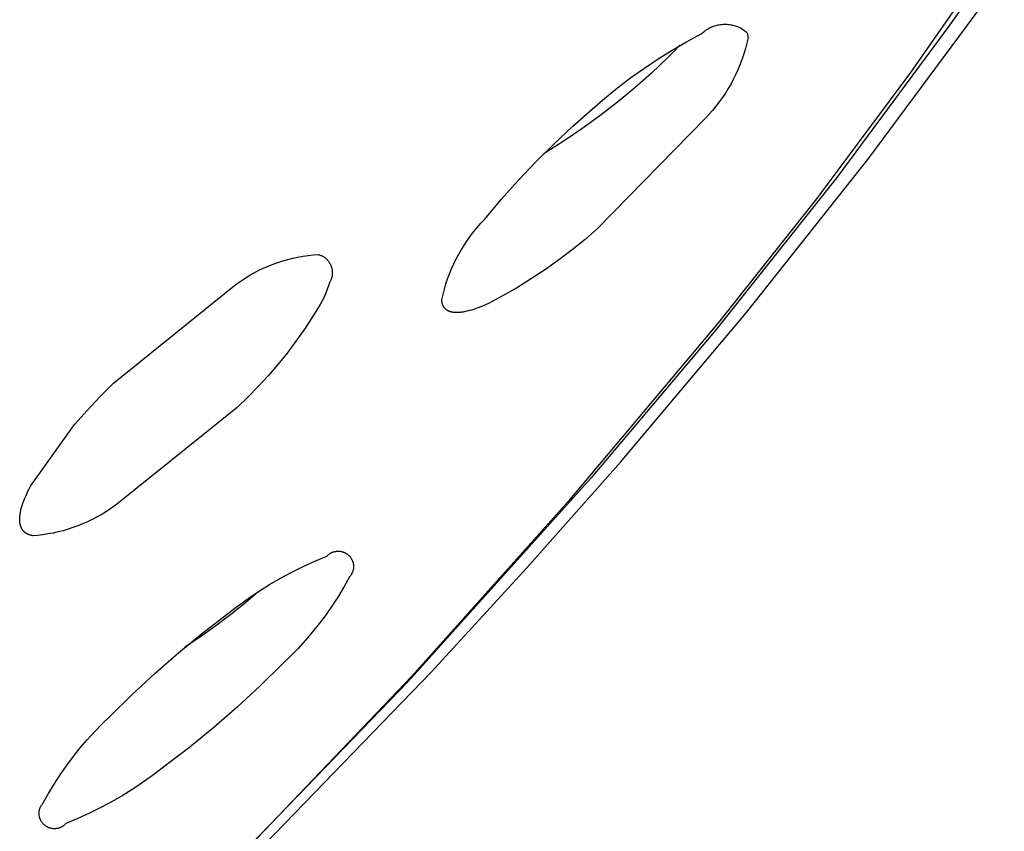
# Model space of a CAD drawing. Units: millimetres. Extents: x -770 to 454, y -1644 to 1629.
# Drawn here: x -492 to -480, y -751 to -740 of the extents above; entities that cross this region are included whole.
import ezdxf

# ---------------------------------------------------------------- set-up
doc = ezdxf.new("R2010")
doc.units = ezdxf.units.MM
doc.header["$MEASUREMENT"] = 0
doc.layers.add('Default', color=7, linetype='Continuous', true_color=0x000000)

msp = doc.modelspace()

# ---------------------------------------------------------------- linework, layer by layer
at = {"layer": 'Default', "color": 7, "true_color": 0xffffff}
for p, q in [((-479.862, -739.428), (-480.989, -741.043)), ((-479.817, -739.477), (-480.497, -740.449)), ((-481.52, -742.13), (-480.098, -740.212)), ((-483.601, -740.563), (-483.591, -740.553)), ((-483.591, -740.553), (-483.58, -740.544)), ((-483.58, -740.544), (-483.569, -740.535)), ((-483.569, -740.535), (-483.558, -740.526)), ((-483.558, -740.526), (-483.546, -740.517)), ((-483.546, -740.517), (-483.535, -740.509)), ((-483.535, -740.509), (-483.523, -740.502)), ((-483.523, -740.502), (-483.51, -740.495)), ((-483.51, -740.495), (-483.498, -740.488)), ((-483.498, -740.488), (-483.485, -740.482)), ((-483.485, -740.482), (-483.472, -740.476)), ((-483.472, -740.476), (-483.459, -740.47)), ((-483.459, -740.47), (-483.445, -740.465)), ((-483.445, -740.465), (-483.432, -740.461)), ((-483.432, -740.461), (-483.418, -740.457)), ((-483.418, -740.457), (-483.404, -740.453)), ((-483.404, -740.453), (-483.39, -740.45)), ((-483.39, -740.45), (-483.376, -740.447)), ((-483.376, -740.447), (-483.362, -740.445)), ((-483.362, -740.445), (-483.348, -740.444)), ((-483.348, -740.444), (-483.334, -740.442)), ((-483.334, -740.442), (-483.32, -740.442)), ((-483.32, -740.442), (-483.305, -740.441)), ((-483.305, -740.441), (-483.291, -740.442)), ((-483.291, -740.442), (-483.277, -740.442)), ((-483.277, -740.442), (-483.263, -740.444)), ((-483.263, -740.444), (-483.249, -740.445)), ((-483.249, -740.445), (-483.234, -740.448)), ((-483.234, -740.448), (-483.22, -740.45)), ((-483.22, -740.45), (-483.207, -740.453)), ((-483.207, -740.453), (-483.193, -740.457)), ((-483.193, -740.457), (-483.179, -740.461)), ((-483.179, -740.461), (-483.166, -740.466)), ((-483.166, -740.466), (-483.152, -740.471)), ((-483.152, -740.471), (-483.139, -740.476)), ((-483.139, -740.476), (-483.126, -740.482)), ((-483.126, -740.482), (-483.113, -740.488)), ((-483.113, -740.488), (-483.101, -740.495)), ((-483.101, -740.495), (-483.088, -740.502)), ((-483.088, -740.502), (-483.076, -740.51)), ((-483.076, -740.51), (-483.065, -740.518)), ((-483.065, -740.518), (-483.053, -740.527)), ((-483.053, -740.527), (-483.042, -740.535)), ((-483.042, -740.535), (-483.031, -740.545)), ((-483.031, -740.545), (-483.029, -740.551)), ((-483.029, -740.551), (-483.026, -740.558)), ((-480.497, -740.449), (-481.909, -742.356)), ((-483.964, -740.765), (-483.784, -740.661)), ((-483.784, -740.661), (-483.601, -740.563)), ((-483.017, -740.613), (-483.032, -740.68)), ((-483.026, -740.558), (-483.024, -740.565)), ((-483.024, -740.565), (-483.023, -740.571)), ((-483.023, -740.571), (-483.021, -740.578)), ((-483.021, -740.578), (-483.02, -740.585)), ((-483.02, -740.585), (-483.019, -740.592)), ((-483.019, -740.592), (-483.018, -740.599)), ((-483.018, -740.599), (-483.018, -740.606)), ((-483.018, -740.606), (-483.017, -740.613)), ((-484.14, -740.874), (-483.964, -740.765)), ((-483.943, -740.782), (-484.017, -740.858)), ((-483.87, -740.704), (-483.943, -740.782)), ((-483.05, -740.745), (-483.069, -740.811)), ((-483.032, -740.68), (-483.05, -740.745)), ((-484.312, -740.989), (-484.14, -740.874)), ((-484.017, -740.858), (-484.221, -741.051)), ((-483.091, -740.875), (-483.115, -740.939)), ((-483.069, -740.811), (-483.091, -740.875)), ((-484.481, -741.109), (-484.312, -740.989)), ((-483.14, -741.002), (-483.168, -741.064)), ((-483.115, -740.939), (-483.14, -741.002)), ((-480.989, -741.043), (-482.164, -742.623)), ((-484.646, -741.235), (-484.481, -741.109)), ((-484.221, -741.051), (-484.431, -741.236)), ((-483.198, -741.125), (-483.23, -741.185)), ((-483.168, -741.064), (-483.198, -741.125)), ((-484.807, -741.366), (-484.646, -741.235)), ((-484.431, -741.236), (-484.646, -741.415)), ((-483.264, -741.244), (-483.3, -741.301)), ((-483.23, -741.185), (-483.264, -741.244)), ((-484.964, -741.502), (-484.807, -741.366)), ((-484.646, -741.415), (-484.868, -741.586)), ((-483.378, -741.413), (-483.419, -741.467)), ((-483.338, -741.358), (-483.378, -741.413)), ((-483.3, -741.301), (-483.338, -741.358)), ((-485.205, -741.715), (-484.964, -741.502)), ((-483.462, -741.52), (-483.507, -741.571)), ((-483.419, -741.467), (-483.462, -741.52)), ((-484.868, -741.586), (-485.095, -741.75)), ((-483.554, -741.62), (-484.896, -742.993)), ((-483.507, -741.571), (-483.554, -741.62)), ((-485.44, -741.934), (-485.205, -741.715)), ((-485.095, -741.75), (-485.327, -741.907)), ((-485.327, -741.907), (-485.564, -742.056)), ((-485.669, -742.161), (-485.44, -741.934)), ((-483.038, -744.045), (-481.52, -742.13)), ((-485.889, -742.393), (-485.669, -742.161)), ((-486.102, -742.632), (-485.889, -742.393)), ((-481.909, -742.356), (-483.414, -744.256)), ((-486.306, -742.878), (-486.102, -742.632)), ((-482.164, -742.623), (-483.385, -744.167)), ((-486.353, -742.927), (-486.306, -742.878)), ((-486.441, -743.031), (-486.398, -742.978)), ((-486.398, -742.978), (-486.353, -742.927)), ((-484.896, -742.993), (-485.053, -743.129)), ((-486.522, -743.14), (-486.482, -743.085)), ((-486.482, -743.085), (-486.441, -743.031)), ((-485.053, -743.129), (-485.214, -743.259)), ((-486.629, -743.313), (-486.595, -743.254)), ((-486.595, -743.254), (-486.559, -743.196)), ((-486.559, -743.196), (-486.522, -743.14)), ((-485.214, -743.259), (-485.379, -743.385)), ((-488.828, -743.397), (-488.766, -743.379)), ((-488.766, -743.379), (-488.703, -743.364)), ((-488.703, -743.364), (-488.64, -743.35)), ((-488.64, -743.35), (-488.576, -743.339)), ((-488.576, -743.339), (-488.512, -743.33)), ((-488.512, -743.33), (-488.448, -743.323)), ((-488.448, -743.323), (-488.384, -743.319)), ((-488.384, -743.319), (-488.376, -743.321)), ((-488.376, -743.321), (-488.368, -743.323)), ((-488.368, -743.323), (-488.361, -743.326)), ((-488.361, -743.326), (-488.353, -743.329)), ((-488.353, -743.329), (-488.346, -743.332)), ((-488.346, -743.332), (-488.338, -743.336)), ((-488.338, -743.336), (-488.331, -743.34)), ((-488.331, -743.34), (-488.324, -743.344)), ((-488.324, -743.344), (-488.317, -743.348)), ((-488.317, -743.348), (-488.31, -743.352)), ((-488.31, -743.352), (-488.304, -743.357)), ((-488.304, -743.357), (-488.297, -743.362)), ((-488.297, -743.362), (-488.291, -743.367)), ((-488.291, -743.367), (-488.285, -743.373)), ((-488.285, -743.373), (-488.279, -743.378)), ((-488.279, -743.378), (-488.273, -743.384)), ((-486.691, -743.434), (-486.661, -743.373)), ((-486.661, -743.373), (-486.629, -743.313)), ((-489.127, -743.516), (-489.069, -743.488)), ((-489.069, -743.488), (-489.01, -743.463)), ((-489.01, -743.463), (-488.95, -743.439)), ((-488.95, -743.439), (-488.889, -743.417)), ((-488.889, -743.417), (-488.828, -743.397)), ((-488.273, -743.384), (-488.268, -743.39)), ((-488.268, -743.39), (-488.263, -743.396)), ((-488.263, -743.396), (-488.257, -743.403)), ((-488.257, -743.403), (-488.253, -743.409)), ((-488.253, -743.409), (-488.248, -743.416)), ((-488.248, -743.416), (-488.244, -743.423)), ((-488.244, -743.423), (-488.24, -743.43)), ((-488.24, -743.43), (-488.236, -743.437)), ((-488.236, -743.437), (-488.232, -743.444)), ((-488.232, -743.444), (-488.229, -743.452)), ((-488.229, -743.452), (-488.226, -743.459)), ((-488.226, -743.459), (-488.223, -743.467)), ((-488.223, -743.467), (-488.22, -743.474)), ((-488.22, -743.474), (-488.218, -743.482)), ((-488.218, -743.482), (-488.216, -743.49)), ((-488.216, -743.49), (-488.214, -743.498)), ((-488.214, -743.498), (-488.213, -743.506)), ((-488.213, -743.506), (-488.211, -743.514)), ((-486.745, -743.558), (-486.719, -743.496)), ((-486.719, -743.496), (-486.691, -743.434)), ((-485.548, -743.505), (-485.72, -743.62)), ((-485.379, -743.385), (-485.548, -743.505)), ((-489.35, -743.648), (-489.296, -743.612)), ((-489.296, -743.612), (-489.241, -743.578)), ((-489.241, -743.578), (-489.185, -743.546)), ((-489.185, -743.546), (-489.127, -743.516)), ((-488.224, -743.626), (-488.227, -743.634)), ((-488.221, -743.618), (-488.224, -743.626)), ((-488.219, -743.611), (-488.221, -743.618)), ((-488.217, -743.603), (-488.219, -743.611)), ((-488.215, -743.595), (-488.217, -743.603)), ((-488.213, -743.587), (-488.215, -743.595)), ((-488.212, -743.579), (-488.213, -743.587)), ((-488.211, -743.571), (-488.212, -743.579)), ((-488.211, -743.514), (-488.211, -743.522)), ((-488.211, -743.522), (-488.21, -743.53)), ((-488.21, -743.563), (-488.211, -743.571)), ((-488.21, -743.53), (-488.21, -743.538)), ((-488.21, -743.538), (-488.209, -743.547)), ((-488.209, -743.547), (-488.21, -743.555)), ((-488.21, -743.555), (-488.21, -743.563)), ((-486.79, -743.686), (-486.769, -743.622)), ((-486.769, -743.622), (-486.745, -743.558)), ((-485.72, -743.62), (-485.896, -743.729)), ((-490.942, -744.924), (-489.454, -743.724)), ((-489.454, -743.724), (-489.402, -743.685)), ((-489.402, -743.685), (-489.35, -743.648)), ((-488.272, -743.75), (-488.288, -743.79)), ((-488.259, -743.71), (-488.272, -743.75)), ((-488.246, -743.67), (-488.259, -743.71)), ((-488.242, -743.663), (-488.246, -743.67)), ((-488.238, -743.656), (-488.242, -743.663)), ((-488.234, -743.648), (-488.238, -743.656)), ((-488.23, -743.641), (-488.234, -743.648)), ((-488.227, -743.634), (-488.23, -743.641)), ((-486.827, -743.817), (-486.81, -743.751)), ((-486.81, -743.751), (-486.79, -743.686)), ((-485.896, -743.729), (-486.076, -743.832)), ((-488.321, -743.867), (-488.34, -743.905)), ((-488.304, -743.829), (-488.321, -743.867)), ((-488.288, -743.79), (-488.304, -743.829)), ((-486.842, -743.883), (-486.827, -743.817)), ((-486.076, -743.832), (-486.258, -743.93)), ((-488.36, -743.942), (-488.457, -744.099)), ((-488.34, -743.905), (-488.36, -743.942)), ((-486.842, -743.892), (-486.842, -743.883)), ((-486.842, -743.897), (-486.842, -743.892)), ((-486.841, -743.901), (-486.842, -743.897)), ((-486.841, -743.906), (-486.841, -743.901)), ((-486.84, -743.91), (-486.841, -743.906)), ((-486.839, -743.914), (-486.84, -743.91)), ((-486.838, -743.918), (-486.839, -743.914)), ((-486.838, -743.922), (-486.838, -743.918)), ((-486.837, -743.926), (-486.838, -743.922)), ((-486.836, -743.93), (-486.837, -743.926)), ((-486.835, -743.934), (-486.836, -743.93)), ((-486.834, -743.938), (-486.835, -743.934)), ((-486.832, -743.942), (-486.834, -743.938)), ((-486.831, -743.945), (-486.832, -743.942)), ((-486.83, -743.949), (-486.831, -743.945)), ((-486.828, -743.952), (-486.83, -743.949)), ((-486.827, -743.956), (-486.828, -743.952)), ((-486.825, -743.959), (-486.827, -743.956)), ((-486.824, -743.963), (-486.825, -743.959)), ((-486.822, -743.966), (-486.824, -743.963)), ((-486.82, -743.969), (-486.822, -743.966)), ((-486.818, -743.972), (-486.82, -743.969)), ((-486.816, -743.975), (-486.818, -743.972)), ((-486.814, -743.978), (-486.816, -743.975)), ((-486.812, -743.981), (-486.814, -743.978)), ((-486.81, -743.984), (-486.812, -743.981)), ((-486.808, -743.987), (-486.81, -743.984)), ((-486.806, -743.99), (-486.808, -743.987)), ((-486.803, -743.992), (-486.806, -743.99)), ((-486.801, -743.995), (-486.803, -743.992)), ((-486.798, -743.998), (-486.801, -743.995)), ((-486.796, -744), (-486.798, -743.998)), ((-486.416, -743.994), (-486.444, -744.004)), ((-486.386, -743.983), (-486.416, -743.994)), ((-486.355, -743.971), (-486.386, -743.983)), ((-486.324, -743.959), (-486.355, -743.971)), ((-486.258, -743.93), (-486.324, -743.959)), ((-488.457, -744.099), (-488.558, -744.253)), ((-486.793, -744.002), (-486.796, -744)), ((-486.791, -744.005), (-486.793, -744.002)), ((-486.788, -744.007), (-486.791, -744.005)), ((-486.785, -744.009), (-486.788, -744.007)), ((-486.782, -744.011), (-486.785, -744.009)), ((-486.779, -744.013), (-486.782, -744.011)), ((-486.776, -744.015), (-486.779, -744.013)), ((-486.773, -744.017), (-486.776, -744.015)), ((-486.77, -744.019), (-486.773, -744.017)), ((-486.766, -744.021), (-486.77, -744.019)), ((-486.763, -744.023), (-486.766, -744.021)), ((-486.76, -744.024), (-486.763, -744.023)), ((-486.756, -744.026), (-486.76, -744.024)), ((-486.753, -744.028), (-486.756, -744.026)), ((-486.749, -744.029), (-486.753, -744.028)), ((-486.745, -744.03), (-486.749, -744.029)), ((-486.742, -744.032), (-486.745, -744.03)), ((-486.738, -744.033), (-486.742, -744.032)), ((-486.734, -744.034), (-486.738, -744.033)), ((-486.73, -744.035), (-486.734, -744.034)), ((-486.726, -744.036), (-486.73, -744.035)), ((-486.722, -744.037), (-486.726, -744.036)), ((-486.718, -744.038), (-486.722, -744.037)), ((-486.714, -744.039), (-486.718, -744.038)), ((-486.709, -744.04), (-486.714, -744.039)), ((-486.701, -744.041), (-486.709, -744.04)), ((-486.691, -744.042), (-486.701, -744.041)), ((-486.682, -744.043), (-486.691, -744.042)), ((-486.673, -744.044), (-486.682, -744.043)), ((-486.663, -744.044), (-486.673, -744.044)), ((-486.653, -744.044), (-486.663, -744.044)), ((-486.642, -744.044), (-486.653, -744.044)), ((-486.632, -744.043), (-486.642, -744.044)), ((-486.621, -744.043), (-486.632, -744.043)), ((-486.61, -744.042), (-486.621, -744.043)), ((-486.599, -744.04), (-486.61, -744.042)), ((-486.587, -744.039), (-486.599, -744.04)), ((-486.575, -744.037), (-486.587, -744.039)), ((-486.563, -744.035), (-486.575, -744.037)), ((-486.551, -744.032), (-486.563, -744.035)), ((-486.526, -744.027), (-486.551, -744.032)), ((-486.5, -744.02), (-486.526, -744.027)), ((-486.472, -744.012), (-486.5, -744.02)), ((-486.444, -744.004), (-486.472, -744.012)), ((-484.612, -745.913), (-483.038, -744.045)), ((-483.385, -744.167), (-485.266, -746.407)), ((-488.558, -744.253), (-488.664, -744.403)), ((-483.414, -744.256), (-484.976, -746.11)), ((-488.664, -744.403), (-488.775, -744.55)), ((-488.775, -744.55), (-488.891, -744.693)), ((-488.891, -744.693), (-489.011, -744.833)), ((-489.011, -744.833), (-489.135, -744.968)), ((-491.109, -745.093), (-490.942, -744.924)), ((-489.135, -744.968), (-489.263, -745.1)), ((-491.271, -745.266), (-491.109, -745.093)), ((-489.263, -745.1), (-489.396, -745.228)), ((-491.429, -745.444), (-491.271, -745.266)), ((-489.396, -745.228), (-490.885, -746.424)), ((-491.978, -746.212), (-491.429, -745.444)), ((-485.779, -747.233), (-484.612, -745.913)), ((-484.976, -746.11), (-487.263, -748.652)), ((-492.039, -746.339), (-492.026, -746.308)), ((-492.026, -746.308), (-492.011, -746.277)), ((-492.011, -746.277), (-491.995, -746.245)), ((-491.995, -746.245), (-491.978, -746.212)), ((-492.091, -746.48), (-492.083, -746.454)), ((-492.083, -746.454), (-492.074, -746.426)), ((-492.074, -746.426), (-492.063, -746.398)), ((-492.063, -746.398), (-492.052, -746.369)), ((-492.052, -746.369), (-492.039, -746.339)), ((-490.885, -746.424), (-490.936, -746.463)), ((-485.266, -746.407), (-487.217, -748.586)), ((-492.112, -746.589), (-492.111, -746.578)), ((-492.111, -746.578), (-492.109, -746.567)), ((-492.109, -746.567), (-492.108, -746.555)), ((-492.108, -746.555), (-492.106, -746.543)), ((-492.106, -746.543), (-492.103, -746.531)), ((-492.103, -746.531), (-492.101, -746.519)), ((-492.101, -746.519), (-492.098, -746.506)), ((-492.098, -746.506), (-492.091, -746.48)), ((-491.098, -746.569), (-491.154, -746.601)), ((-491.043, -746.536), (-491.098, -746.569)), ((-490.989, -746.5), (-491.043, -746.536)), ((-490.936, -746.463), (-490.989, -746.5)), ((-492.114, -746.611), (-492.113, -746.6)), ((-492.114, -746.622), (-492.114, -746.611)), ((-492.114, -746.632), (-492.114, -746.622)), ((-492.114, -746.642), (-492.114, -746.632)), ((-492.113, -746.652), (-492.114, -746.642)), ((-492.113, -746.6), (-492.112, -746.589)), ((-492.112, -746.661), (-492.113, -746.652)), ((-492.111, -746.671), (-492.112, -746.661)), ((-492.111, -746.675), (-492.111, -746.671)), ((-492.11, -746.68), (-492.111, -746.675)), ((-492.109, -746.684), (-492.11, -746.68)), ((-492.108, -746.689), (-492.109, -746.684)), ((-492.107, -746.693), (-492.108, -746.689)), ((-492.106, -746.697), (-492.107, -746.693)), ((-492.105, -746.701), (-492.106, -746.697)), ((-492.104, -746.706), (-492.105, -746.701)), ((-491.328, -746.685), (-491.388, -746.709)), ((-491.269, -746.659), (-491.328, -746.685)), ((-491.211, -746.631), (-491.269, -746.659)), ((-491.154, -746.601), (-491.211, -746.631)), ((-492.103, -746.71), (-492.104, -746.706)), ((-492.101, -746.714), (-492.103, -746.71)), ((-492.1, -746.718), (-492.101, -746.714)), ((-492.098, -746.721), (-492.1, -746.718)), ((-492.097, -746.725), (-492.098, -746.721)), ((-492.095, -746.729), (-492.097, -746.725)), ((-492.093, -746.733), (-492.095, -746.729)), ((-492.092, -746.736), (-492.093, -746.733)), ((-492.09, -746.74), (-492.092, -746.736)), ((-492.088, -746.744), (-492.09, -746.74)), ((-492.086, -746.747), (-492.088, -746.744)), ((-492.084, -746.75), (-492.086, -746.747)), ((-492.082, -746.754), (-492.084, -746.75)), ((-492.08, -746.757), (-492.082, -746.754)), ((-492.077, -746.76), (-492.08, -746.757)), ((-492.075, -746.763), (-492.077, -746.76)), ((-492.073, -746.766), (-492.075, -746.763)), ((-492.07, -746.769), (-492.073, -746.766)), ((-492.068, -746.772), (-492.07, -746.769)), ((-492.065, -746.775), (-492.068, -746.772)), ((-492.062, -746.778), (-492.065, -746.775)), ((-492.06, -746.781), (-492.062, -746.778)), ((-492.057, -746.783), (-492.06, -746.781)), ((-492.054, -746.786), (-492.057, -746.783)), ((-492.051, -746.789), (-492.054, -746.786)), ((-492.048, -746.791), (-492.051, -746.789)), ((-492.045, -746.794), (-492.048, -746.791)), ((-492.041, -746.796), (-492.045, -746.794)), ((-492.038, -746.798), (-492.041, -746.796)), ((-492.035, -746.8), (-492.038, -746.798)), ((-492.032, -746.803), (-492.035, -746.8)), ((-492.028, -746.805), (-492.032, -746.803)), ((-492.025, -746.807), (-492.028, -746.805)), ((-492.021, -746.809), (-492.025, -746.807)), ((-492.017, -746.811), (-492.021, -746.809)), ((-492.014, -746.813), (-492.017, -746.811)), ((-492.01, -746.814), (-492.014, -746.813)), ((-492.006, -746.816), (-492.01, -746.814)), ((-492.002, -746.818), (-492.006, -746.816)), ((-491.998, -746.819), (-492.002, -746.818)), ((-491.994, -746.821), (-491.998, -746.819)), ((-491.99, -746.822), (-491.994, -746.821)), ((-491.985, -746.824), (-491.99, -746.822)), ((-491.981, -746.825), (-491.985, -746.824)), ((-491.977, -746.826), (-491.981, -746.825)), ((-491.972, -746.828), (-491.977, -746.826)), ((-491.825, -746.819), (-491.89, -746.827)), ((-491.762, -746.81), (-491.825, -746.819)), ((-491.698, -746.799), (-491.762, -746.81)), ((-491.635, -746.785), (-491.698, -746.799)), ((-491.572, -746.769), (-491.635, -746.785)), ((-491.51, -746.751), (-491.572, -746.769)), ((-491.449, -746.731), (-491.51, -746.751)), ((-491.388, -746.709), (-491.449, -746.731)), ((-491.963, -746.83), (-491.972, -746.828)), ((-491.954, -746.832), (-491.963, -746.83)), ((-491.89, -746.827), (-491.954, -746.832)), ((-488.266, -747.074), (-488.261, -747.069)), ((-488.261, -747.069), (-488.256, -747.065)), ((-488.256, -747.065), (-488.25, -747.061)), ((-488.25, -747.061), (-488.245, -747.057)), ((-488.245, -747.057), (-488.239, -747.054)), ((-488.239, -747.054), (-488.234, -747.05)), ((-488.234, -747.05), (-488.228, -747.047)), ((-488.228, -747.047), (-488.222, -747.044)), ((-488.222, -747.044), (-488.216, -747.041)), ((-488.216, -747.041), (-488.21, -747.039)), ((-488.21, -747.039), (-488.203, -747.036)), ((-488.203, -747.036), (-488.197, -747.034)), ((-488.197, -747.034), (-488.191, -747.032)), ((-488.191, -747.032), (-488.184, -747.03)), ((-488.184, -747.03), (-488.178, -747.029)), ((-488.178, -747.029), (-488.171, -747.028)), ((-488.171, -747.028), (-488.165, -747.027)), ((-488.165, -747.027), (-488.158, -747.026)), ((-488.158, -747.026), (-488.151, -747.025)), ((-488.151, -747.025), (-488.145, -747.025)), ((-488.145, -747.025), (-488.138, -747.025)), ((-488.138, -747.025), (-488.131, -747.025)), ((-488.131, -747.025), (-488.125, -747.025)), ((-488.125, -747.025), (-488.118, -747.026)), ((-488.118, -747.026), (-488.112, -747.026)), ((-488.112, -747.026), (-488.105, -747.027)), ((-488.105, -747.027), (-488.098, -747.029)), ((-488.098, -747.029), (-488.092, -747.03)), ((-488.092, -747.03), (-488.085, -747.032)), ((-488.085, -747.032), (-488.079, -747.034)), ((-488.079, -747.034), (-488.073, -747.036)), ((-488.073, -747.036), (-488.067, -747.038)), ((-488.067, -747.038), (-488.06, -747.041)), ((-488.06, -747.041), (-488.054, -747.043)), ((-488.054, -747.043), (-488.048, -747.046)), ((-488.048, -747.046), (-488.043, -747.05)), ((-488.043, -747.05), (-488.037, -747.053)), ((-488.037, -747.053), (-488.031, -747.057)), ((-488.031, -747.057), (-488.026, -747.06)), ((-488.026, -747.06), (-488.02, -747.064)), ((-488.02, -747.064), (-488.015, -747.068)), ((-488.015, -747.068), (-488.01, -747.073)), ((-488.573, -747.216), (-488.427, -747.149)), ((-488.427, -747.149), (-488.28, -747.088)), ((-488.28, -747.088), (-488.275, -747.083)), ((-488.275, -747.083), (-488.271, -747.078)), ((-488.271, -747.078), (-488.266, -747.074)), ((-488.01, -747.073), (-488.005, -747.077)), ((-488.005, -747.077), (-488, -747.082)), ((-488, -747.082), (-487.996, -747.087)), ((-487.996, -747.087), (-487.991, -747.092)), ((-487.991, -747.092), (-487.987, -747.097)), ((-487.987, -747.097), (-487.983, -747.102)), ((-487.983, -747.102), (-487.979, -747.108)), ((-487.979, -747.108), (-487.975, -747.113)), ((-487.975, -747.113), (-487.972, -747.119)), ((-487.972, -747.119), (-487.969, -747.125)), ((-487.969, -747.125), (-487.966, -747.13)), ((-487.966, -747.13), (-487.963, -747.136)), ((-487.963, -747.136), (-487.96, -747.143)), ((-487.96, -747.143), (-487.958, -747.149)), ((-487.958, -747.149), (-487.955, -747.155)), ((-487.955, -747.155), (-487.953, -747.161)), ((-487.953, -747.161), (-487.951, -747.168)), ((-487.951, -747.168), (-487.95, -747.174)), ((-487.95, -747.174), (-487.948, -747.181)), ((-487.948, -747.181), (-487.947, -747.187)), ((-487.947, -747.187), (-487.946, -747.194)), ((-487.946, -747.194), (-487.946, -747.201)), ((-488.856, -747.362), (-488.716, -747.287)), ((-488.716, -747.287), (-488.573, -747.216)), ((-487.972, -747.316), (-487.976, -747.321)), ((-487.969, -747.31), (-487.972, -747.316)), ((-487.966, -747.304), (-487.969, -747.31)), ((-487.963, -747.298), (-487.966, -747.304)), ((-487.96, -747.292), (-487.963, -747.298)), ((-487.958, -747.286), (-487.96, -747.292)), ((-487.955, -747.279), (-487.958, -747.286)), ((-487.953, -747.273), (-487.955, -747.279)), ((-487.952, -747.267), (-487.953, -747.273)), ((-487.95, -747.26), (-487.952, -747.267)), ((-487.949, -747.254), (-487.95, -747.26)), ((-487.947, -747.247), (-487.949, -747.254)), ((-487.946, -747.24), (-487.947, -747.247)), ((-487.946, -747.201), (-487.945, -747.207)), ((-487.945, -747.227), (-487.946, -747.234)), ((-487.946, -747.234), (-487.946, -747.24)), ((-487.945, -747.207), (-487.945, -747.214)), ((-487.945, -747.214), (-487.945, -747.221)), ((-487.945, -747.221), (-487.945, -747.227)), ((-486.97, -748.532), (-485.779, -747.233)), ((-488.994, -747.443), (-488.856, -747.362)), ((-487.996, -747.347), (-488.063, -747.468)), ((-487.992, -747.343), (-487.996, -747.347)), ((-487.987, -747.337), (-487.992, -747.343)), ((-487.983, -747.332), (-487.987, -747.337)), ((-487.979, -747.327), (-487.983, -747.332)), ((-487.976, -747.321), (-487.979, -747.327)), ((-489.167, -747.561), (-489.295, -747.67)), ((-489.262, -747.617), (-489.13, -747.528)), ((-489.13, -747.528), (-488.994, -747.443)), ((-488.063, -747.468), (-488.134, -747.586)), ((-489.295, -747.67), (-489.478, -747.816)), ((-489.392, -747.711), (-489.262, -747.617)), ((-488.134, -747.586), (-488.209, -747.701)), ((-489.827, -748.046), (-489.518, -747.808)), ((-489.518, -747.808), (-489.392, -747.711)), ((-488.209, -747.701), (-488.287, -747.814)), ((-489.478, -747.816), (-489.665, -747.958)), ((-488.37, -747.924), (-488.455, -748.032)), ((-488.287, -747.814), (-488.37, -747.924)), ((-490.128, -748.292), (-489.827, -748.046)), ((-489.665, -747.958), (-489.856, -748.095)), ((-488.455, -748.032), (-488.545, -748.137)), ((-489.856, -748.095), (-490.05, -748.226)), ((-488.545, -748.137), (-488.637, -748.239)), ((-490.422, -748.548), (-490.128, -748.292)), ((-488.637, -748.239), (-488.733, -748.337)), ((-488.733, -748.337), (-488.832, -748.433)), ((-490.707, -748.813), (-490.422, -748.548)), ((-489.42, -751.065), (-486.97, -748.532)), ((-488.832, -748.433), (-489.109, -748.706)), ((-487.263, -748.652), (-489.637, -751.113)), ((-487.217, -748.586), (-489.236, -750.703)), ((-489.109, -748.706), (-489.394, -748.97)), ((-490.985, -749.087), (-490.707, -748.813)), ((-489.394, -748.97), (-489.688, -749.226)), ((-491.084, -749.182), (-490.985, -749.087)), ((-491.272, -749.383), (-491.179, -749.281)), ((-491.179, -749.281), (-491.084, -749.182)), ((-489.688, -749.226), (-489.989, -749.472)), ((-491.361, -749.488), (-491.272, -749.383)), ((-491.447, -749.595), (-491.361, -749.488)), ((-489.989, -749.472), (-490.298, -749.708)), ((-491.529, -749.705), (-491.447, -749.595)), ((-491.608, -749.818), (-491.529, -749.705)), ((-490.298, -749.708), (-490.425, -749.806)), ((-491.683, -749.934), (-491.608, -749.818)), ((-490.554, -749.899), (-490.687, -749.988)), ((-490.425, -749.806), (-490.554, -749.899)), ((-491.754, -750.051), (-491.683, -749.934)), ((-490.687, -749.988), (-490.822, -750.073)), ((-491.821, -750.171), (-491.754, -750.051)), ((-490.822, -750.073), (-490.96, -750.153)), ((-491.869, -750.272), (-491.868, -750.265)), ((-491.868, -750.265), (-491.867, -750.259)), ((-491.867, -750.259), (-491.865, -750.252)), ((-491.865, -750.252), (-491.863, -750.246)), ((-491.863, -750.246), (-491.861, -750.24)), ((-491.861, -750.24), (-491.859, -750.233)), ((-491.859, -750.233), (-491.857, -750.227)), ((-491.857, -750.227), (-491.854, -750.221)), ((-491.854, -750.221), (-491.851, -750.215)), ((-491.851, -750.215), (-491.848, -750.209)), ((-491.848, -750.209), (-491.845, -750.203)), ((-491.845, -750.203), (-491.841, -750.198)), ((-491.841, -750.198), (-491.837, -750.192)), ((-491.837, -750.192), (-491.834, -750.187)), ((-491.834, -750.187), (-491.83, -750.182)), ((-491.83, -750.182), (-491.825, -750.176)), ((-491.825, -750.176), (-491.821, -750.171)), ((-491.101, -750.229), (-491.244, -750.3)), ((-490.96, -750.153), (-491.101, -750.229)), ((-491.871, -750.285), (-491.87, -750.278)), ((-491.871, -750.292), (-491.871, -750.285)), ((-491.871, -750.298), (-491.871, -750.292)), ((-491.871, -750.305), (-491.871, -750.298)), ((-491.871, -750.312), (-491.871, -750.305)), ((-491.871, -750.318), (-491.871, -750.312)), ((-491.87, -750.325), (-491.871, -750.318)), ((-491.87, -750.278), (-491.869, -750.272)), ((-491.869, -750.331), (-491.87, -750.325)), ((-491.868, -750.338), (-491.869, -750.331)), ((-491.866, -750.345), (-491.868, -750.338)), ((-491.865, -750.351), (-491.866, -750.345)), ((-491.863, -750.357), (-491.865, -750.351)), ((-491.861, -750.364), (-491.863, -750.357)), ((-491.858, -750.37), (-491.861, -750.364)), ((-491.856, -750.376), (-491.858, -750.37)), ((-491.853, -750.382), (-491.856, -750.376)), ((-491.85, -750.388), (-491.853, -750.382)), ((-491.847, -750.394), (-491.85, -750.388)), ((-491.389, -750.366), (-491.537, -750.428)), ((-491.244, -750.3), (-491.389, -750.366)), ((-491.844, -750.4), (-491.847, -750.394)), ((-491.84, -750.405), (-491.844, -750.4)), ((-491.837, -750.411), (-491.84, -750.405)), ((-491.833, -750.416), (-491.837, -750.411)), ((-491.829, -750.421), (-491.833, -750.416)), ((-491.824, -750.427), (-491.829, -750.421)), ((-491.82, -750.432), (-491.824, -750.427)), ((-491.815, -750.436), (-491.82, -750.432)), ((-491.811, -750.441), (-491.815, -750.436)), ((-491.806, -750.445), (-491.811, -750.441)), ((-491.8, -750.45), (-491.806, -750.445)), ((-491.795, -750.454), (-491.8, -750.45)), ((-491.79, -750.458), (-491.795, -750.454)), ((-491.784, -750.461), (-491.79, -750.458)), ((-491.779, -750.465), (-491.784, -750.461)), ((-491.773, -750.468), (-491.779, -750.465)), ((-491.767, -750.471), (-491.773, -750.468)), ((-491.761, -750.474), (-491.767, -750.471)), ((-491.755, -750.477), (-491.761, -750.474)), ((-491.749, -750.48), (-491.755, -750.477)), ((-491.743, -750.482), (-491.749, -750.48)), ((-491.736, -750.484), (-491.743, -750.482)), ((-491.73, -750.486), (-491.736, -750.484)), ((-491.724, -750.487), (-491.73, -750.486)), ((-491.717, -750.489), (-491.724, -750.487)), ((-491.711, -750.49), (-491.717, -750.489)), ((-491.704, -750.491), (-491.711, -750.49)), ((-491.697, -750.492), (-491.704, -750.491)), ((-491.691, -750.492), (-491.697, -750.492)), ((-491.684, -750.492), (-491.691, -750.492)), ((-491.677, -750.492), (-491.684, -750.492)), ((-491.671, -750.492), (-491.677, -750.492)), ((-491.664, -750.492), (-491.671, -750.492)), ((-491.658, -750.491), (-491.664, -750.492)), ((-491.651, -750.49), (-491.658, -750.491)), ((-491.644, -750.489), (-491.651, -750.49)), ((-491.638, -750.488), (-491.644, -750.489)), ((-491.631, -750.486), (-491.638, -750.488)), ((-491.625, -750.484), (-491.631, -750.486)), ((-491.619, -750.482), (-491.625, -750.484)), ((-491.612, -750.48), (-491.619, -750.482)), ((-491.606, -750.478), (-491.612, -750.48)), ((-491.6, -750.475), (-491.606, -750.478)), ((-491.594, -750.472), (-491.6, -750.475)), ((-491.588, -750.469), (-491.594, -750.472)), ((-491.582, -750.466), (-491.588, -750.469)), ((-491.577, -750.462), (-491.582, -750.466)), ((-491.571, -750.459), (-491.577, -750.462)), ((-491.566, -750.455), (-491.571, -750.459)), ((-491.561, -750.451), (-491.566, -750.455)), ((-491.555, -750.446), (-491.561, -750.451)), ((-491.55, -750.442), (-491.555, -750.446)), ((-491.546, -750.437), (-491.55, -750.442)), ((-491.541, -750.433), (-491.546, -750.437)), ((-491.537, -750.428), (-491.541, -750.433))]:
    msp.add_line(p, q, dxfattribs=at)

doc.saveas('drawing.dxf')
